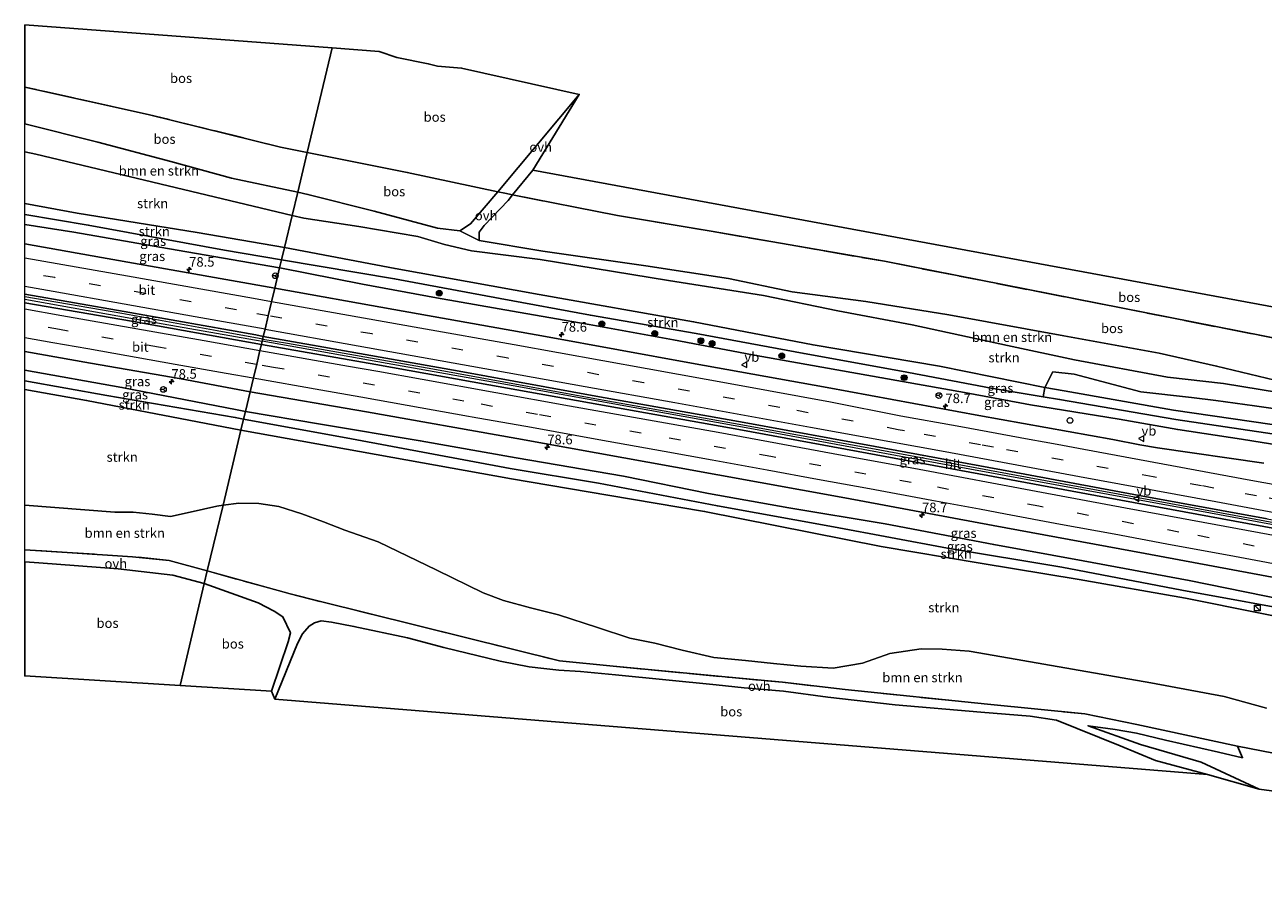
# Model space of a CAD drawing. Units: metres. Extents: x 190000 to 200002, y 462500 to 468750.
# Drawn here: x 190000 to 190324, y 466192 to 466416 of the extents above; entities that cross this region are included whole.
import ezdxf
from ezdxf.enums import TextEntityAlignment as Align

# ---------------------------------------------------------------- set-up
doc = ezdxf.new("R2010")
doc.units = ezdxf.units.M
doc.linetypes.add('IE-TERREINAFSCHEIDING', pattern=[10, 8, -2])
doc.linetypes.add('VW-3-9_STREEP', pattern=[12, 3, -9])
doc.layers.get('0').update_dxf_attribs({"lineweight": 25})
for name, color, linetype, lineweight in [('B-ME-AL-OVERIG-S-B1', 7, 'Continuous', 18), ('B-ME-AM-KILOMETR-S-B1', 7, 'Continuous', 18), ('B-ME-BV-GELEIDECONSTRUCTIE-GELEIDERAIL-L-B1', 213, 'BV-GELEIDERAIL', 18), ('B-ME-GR-BOMENSTRUIKEN-GV-B6', 93, 'Continuous', 18), ('B-ME-GR-BOOM-S-B1', 93, 'Continuous', 18), ('B-ME-GR-BOS-GV-B6', 10, 'Continuous', 25), ('B-ME-GR-STRUIKEN-GV-B6', 93, 'Continuous', 18), ('B-ME-GW-INSTEEKWATERGANG-L-B1', 10, 'Continuous', 25), ('B-ME-GW-KRUINLIJN-L-B1', 93, 'Continuous', 18), ('B-ME-GW-WATERGANG-GREPPEL-L-B1', 10, 'Continuous', 25), ('B-ME-IE-GRASLAND-GV-B6', 93, 'Continuous', 18), ('B-ME-IE-HULPGEOMETRIE-L-B1', 53, 'Continuous', 18), ('B-ME-IE-INRICHTINGSELEMENT-S-B1', 253, 'Continuous', 18), ('B-ME-IE-TERREINAFSCHEIDING-RASTERHEKWERK-L-B1', 8, 'IE-TERREINAFSCHEIDING', 18), ('B-ME-KG-KADASTRAAL-OPNAMEDTMGRENS-L-B1', 10, 'Continuous', 25), ('B-ME-VH-VERH_SOORT-BITUMEN-GV-B6', 8, 'IE-TERREINAFSCHEIDING-NATUURLIJK-HOUTWAL', 18), ('B-ME-VH-VERH_SOORT-ONVERHARD-GV-B6', 8, 'Continuous', 18), ('B-ME-VW-MARKERING-39STREEP-015-L-B1', 255, 'VW-3-9_STREEP', 18), ('B-ME-VW-MARKERING-STREEP-015-L-B1', 7, 'Continuous', 18), ('B-ME-VW-MEUBILAIR_WEGMEUBILAIR-RONA-S-B1', 8, 'Continuous', 18), ('B-ME-VW-MEUBILAIR_WEGMEUBILAIR-VERKEERSBORD-S-B1', 8, 'Continuous', 18)]:
    doc.layers.add(name, color=color, linetype=linetype, lineweight=lineweight)
doc.styles.add('NLCS-ISO', font='NLCS-ISO.TTF')
doc.linetypes.add('BV-GELEIDERAIL', pattern='A,10,-3,[108,NLCS.SHX,S=1,R=0,X=0,Y=0],-3', length=16)
doc.linetypes.add('IE-TERREINAFSCHEIDING-NATUURLIJK-HOUTWAL', pattern='A,7,-1.5,[67,NLCS.SHX,S=0.75,R=45,X=0,Y=0],-1.5,7,-1.5,[70,NLCS.SHX,S=0.75,R=0,X=0,Y=0],-1.5', length=20)

# ---------------------------------------------------------------- blocks, each defined once
blk = doc.blocks.new('kast')
blk.add_line((-0.75, -0.75), (0.75, 0.75))
blk.add_lwpolyline([(-0.75, 0.75), (0.75, 0.75), (0.75, -0.75), (-0.75, -0.75)], close=True)
blk = doc.blocks.new('verkeersbord')
for p, q in [((0, 0.75), (-0.75, -0.625)), ((0.75, -0.625), (0, 0.75)), ((-0.75, -0.625), (0.75, -0.625))]:
    blk.add_line(p, q)
blk = doc.blocks.new('dtb')
blk.add_circle((0, 0), 0.75)
blk = doc.blocks.new('wegwijzer')
for q in [(-0.53, -0.53), (0, 0.75), (0.53, -0.53)]:
    blk.add_line((0, 0), q)
blk.add_circle((0, 0), 0.75)
blk = doc.blocks.new('boom')
blk.add_hatch(color=256).paths.add_polyline_path([(-0.75, 0, 1), (0.75, 0, 1)])
blk.add_circle((0, 0), 0.75)
blk = doc.blocks.new('hecto')
for p, q in [((0, 0.625), (-0.625, 0)), ((0, -0.625), (0, 0.625)), ((-0.625, 0), (0.625, 0)), ((0.625, 0), (0, -0.625))]:
    blk.add_line(p, q)

msp = doc.modelspace()

# ---------------------------------------------------------------- linework, layer by layer
at = {"layer": 'B-ME-BV-GELEIDECONSTRUCTIE-GELEIDERAIL-L-B1'}
for points in [[(190062.21, 466333.791, 41.997), (190050.304, 466335.988, 41.903), (190025.382, 466340.472, 41.953), (190000, 466344.8682, 41.9208)], [(190000, 466344.1893, 41.9637), (190027.767, 466339.283, 42.075), (190062.078, 466333.236, 42.011)], [(190436.824, 466264.423, 42.043), (190429.44, 466265.795, 42.045), (190390.126, 466273.207, 41.957), (190348.052, 466281.17, 41.787), (190310.047, 466288.25, 41.817), (190269.406, 466295.693, 41.721), (190230.03, 466302.931, 41.757), (190189.6, 466310.374, 41.891), (190159.094, 466315.873, 41.745), (190127.712, 466321.539, 41.773), (190094.808, 466327.418, 41.887), (190062.078, 466333.236, 42.011)], [(190062.21, 466333.791, 41.997), (190068.728, 466332.725, 42.117), (190106.688, 466325.981, 41.759), (190150.047, 466318.113, 41.783), (190186.804, 466311.538, 41.805), (190223.576, 466304.819, 41.779), (190261.657, 466297.769, 41.785), (190304.912, 466289.853, 41.815), (190346.903, 466282.047, 41.797), (190395.447, 466272.937, 41.999), (190437.011, 466265.107, 42.041)]]:
    msp.add_polyline3d(points, dxfattribs=at)
at = {"layer": 'B-ME-GR-BOMENSTRUIKEN-GV-B6'}
for points in [[(190000, 466390.109, 44.889), (190019.128, 466385.279, 44.474), (190038.196, 466380.227, 44.294), (190054.067, 466375.872, 43.752), (190071.372, 466372.214, 43.769), (190069.923, 466366.137, 43.746), (190027.301, 466376.298, 44.404), (190002.852, 466382.191, 44.741), (190000, 466382.78, 44.77), (190000, 466390.109, 44.889)], [(190332.627, 466319.01, 43.45), (190313.487, 466322.165, 43.351), (190298.775, 466323.823, 43.181), (190274.521, 466328.372, 43.534), (190256.962, 466332.121, 43.674), (190232.059, 466337.541, 43.908), (190212.568, 466341.196, 44.027), (190193.135, 466345.165, 44.142), (190168.348, 466349.135, 44.207), (190134.792, 466354.593, 44.027), (190116.783, 466356.882, 43.764), (190109.724, 466358.528, 43.67), (190102.808, 466360.584, 43.789), (190087.397, 466363.206, 43.854), (190072.935, 466365.419, 43.699), (190069.923, 466366.137, 43.746), (190071.372, 466372.214, 43.769), (190074.034, 466371.651, 43.772), (190091.378, 466367.212, 43.85), (190107.889, 466362.776, 43.896), (190113.753, 466362.116, 43.85), (190118.82, 466359.592, 43.67)], [(190118.82, 466359.592, 43.67), (190135.494, 466356.819, 43.957), (190162.362, 466352.919, 44.404), (190184.005, 466349.674, 44.273), (190200.671, 466346.17, 44.158), (190219.898, 466343.587, 44.006), (190241.604, 466340.132, 44.006), (190271.667, 466334.681, 43.551), (190296.608, 466330.103, 43.288), (190311.65, 466326.744, 43.38), (190329.047, 466322.54, 43.413)], [(190000, 466290.37, 50.259), (190023.518, 466288.494, 49.662), (190028.316, 466288.52, 49.272), (190033.337, 466287.956, 49.255), (190038.129, 466287.413, 48.861), (190043.268, 466288.519, 48.168), (190050.231, 466290.077, 47.396), (190051.841, 466290.307, 47.277), (190047.665, 466273.123, 47.643), (190037.738, 466275.875, 48.439), (190028.201, 466276.861, 49.346), (190011.121, 466277.983, 50.031), (190000, 466278.667, 50.329), (190000, 466290.37, 50.259)], [(190047.665, 466273.123, 47.643), (190051.841, 466290.307, 47.277), (190055.961, 466290.894, 46.974), (190061.175, 466290.794, 46.83), (190066.453, 466289.952, 46.731), (190072.411, 466288.104, 46.731), (190078.098, 466286.027, 46.949), (190083.709, 466283.78, 47.441), (190092.369, 466280.742, 47.692), (190107.726, 466273.314, 49.682), (190119.896, 466267.421, 50.712), (190125.216, 466265.385, 50.971), (190132.257, 466263.517, 51.443), (190139.582, 466261.675, 51.706), (190149.729, 466258.34, 52.194), (190158.214, 466255.586, 52.551), (190164.729, 466254.286, 52.604), (190171.878, 466252.452, 52.609), (190180.184, 466250.486, 52.654), (190188.472, 466249.671, 52.6), (190195.778, 466248.967, 52.531), (190202.962, 466248.219, 52.018), (190211.354, 466247.739, 51.012), (190219.071, 466248.988, 50.113), (190226.22, 466251.568, 49.305), (190234.385, 466252.766, 48.845), (190239.877, 466252.714, 48.632), (190246.975, 466252.116, 48.48), (190253.485, 466251.06, 48.435), (190294.482, 466243.908, 48.291), (190313.6, 466240.332, 48.12), (190324.723, 466237.21, 48.437)], [(190387.888, 466213.507, 48.988), (190317.152, 466227.273, 49.301), (190290.781, 466232.943, 49.408), (190277.207, 466235.766, 49.268), (190251.756, 466238.279, 49.255), (190214.536, 466242.133, 51.074), (190198.158, 466244.026, 52.522), (190184.084, 466245.315, 53.039), (190153.869, 466248.26, 52.358), (190139.81, 466249.646, 51.673), (190077.346, 466265.138, 47.831), (190069.44, 466267.174, 47.548), (190047.665, 466273.123, 47.643)]]:
    msp.add_polyline3d(points, dxfattribs=at)
at = {"layer": 'B-ME-GR-BOS-GV-B6'}
for points in [[(190000, 466416.0119, 44.429), (190080.3736, 466409.9624, 42.4961), (190073.858, 466382.637, 42.901), (190066.904, 466384.033, 42.771), (190032.235, 466392.575, 43.727), (190000, 466399.717, 44.306), (190000, 466416.0119, 44.429)], [(190123.739, 466372.343, 43.214), (190100.023, 466377.384, 43.391), (190073.858, 466382.637, 42.901), (190080.3736, 466409.9624, 42.4961), (190092.668, 466409.037, 42.528), (190097.255, 466407.409, 42.55), (190105.504, 466405.829, 42.596), (190107.961, 466405.178, 42.744), (190114.222, 466404.685, 42.832), (190145.009, 466397.808, 42.172), (190123.739, 466372.343, 43.214)], [(190000, 466399.717, 44.306), (190032.235, 466392.575, 43.727), (190066.904, 466384.033, 42.771), (190073.858, 466382.637, 42.901), (190071.372, 466372.214, 43.769), (190054.067, 466375.872, 43.752), (190038.196, 466380.227, 44.294), (190019.128, 466385.279, 44.474), (190000, 466390.109, 44.889), (190000, 466399.717, 44.306)], [(190073.858, 466382.637, 42.901), (190100.023, 466377.384, 43.391), (190123.739, 466372.343, 43.214), (190116.599, 466363.937, 43.752), (190113.753, 466362.116, 43.85), (190107.889, 466362.776, 43.896), (190091.378, 466367.212, 43.85), (190074.034, 466371.651, 43.772), (190071.372, 466372.214, 43.769), (190073.858, 466382.637, 42.901)], [(190449.16, 466309.612, 41.43), (190446.689, 466310.104, 41.516), (190425.356, 466314.305, 42.059), (190401.038, 466319.163, 42.573), (190361.399, 466327.206, 42.771), (190224.787, 466354.139, 43.764), (190179.448, 466362.019, 43.916), (190154.991, 466366.125, 43.362), (190127.56, 466371.513, 43.276), (190132.841, 466377.949, 42.931), (190411.691, 466326.439, 41.5), (190418.796, 466321.425, 41.635), (190421.935, 466319.554, 41.681), (190424.7, 466318.211, 41.751), (190428.003, 466316.852, 41.759), (190431.37, 466315.671, 41.693), (190435.467, 466314.61, 41.537), (190440.227, 466313.39, 41.43), (190446.6, 466311.915, 41.261), (190449.623, 466311.309, 41.17), (190449.16, 466309.612, 41.43)], [(190329.047, 466322.54, 43.413), (190311.65, 466326.744, 43.38), (190296.608, 466330.103, 43.288), (190271.667, 466334.681, 43.551), (190241.604, 466340.132, 44.006), (190219.898, 466343.587, 44.006), (190200.671, 466346.17, 44.158), (190184.005, 466349.674, 44.273), (190162.362, 466352.919, 44.404), (190135.494, 466356.819, 43.957), (190118.82, 466359.592, 43.67), (190118.79, 466361.768, 43.67), (190120.093, 466363.462, 43.641), (190126.409, 466370.062, 43.415), (190127.56, 466371.513, 43.276)], [(190127.56, 466371.513, 43.276), (190154.991, 466366.125, 43.362), (190179.448, 466362.019, 43.916), (190224.787, 466354.139, 43.764), (190361.399, 466327.206, 42.771)], [(190000, 466275.4839, 50.3384), (190003.703, 466275.274, 50.279), (190024.408, 466273.719, 49.629), (190038.712, 466271.998, 48.265), (190046.943, 466269.869, 47.585), (190040.596, 466243.1886, 48.2212), (190000, 466245.6782, 49.5475), (190000, 466275.4839, 50.3384)], [(190064.544, 466241.72, 48.065), (190040.596, 466243.1886, 48.2212), (190046.943, 466269.869, 47.585), (190061.018, 466264.824, 47.033), (190065.181, 466262.58, 47.236), (190067.448, 466261.113, 47.355), (190069.447, 466256.921, 47.634), (190068.905, 466254.62, 47.733), (190064.544, 466241.72, 48.065)], [(190309.315, 466219.892, 49.831), (190065.405, 466239.623, 48.09), (190071.333, 466254.139, 47.926), (190072.606, 466256.729, 47.68), (190074.358, 466258.67, 47.807), (190075.73, 466259.551, 47.868), (190077.504, 466260.077, 47.872), (190080.232, 466259.735, 47.893), (190086.056, 466258.637, 48.193), (190100.073, 466255.607, 49.333), (190109.579, 466253.142, 49.99), (190124.283, 466249.572, 50.975), (190131.905, 466248.084, 51.008), (190135.74, 466247.596, 51.25), (190139.634, 466247.184, 51.66), (190145.357, 466246.808, 51.714), (190154.448, 466245.935, 52.342), (190180.765, 466243.329, 52.818), (190188.096, 466242.597, 52.937), (190198.424, 466241.703, 52.51), (190209.992, 466240.128, 51.648), (190227.58, 466238.131, 49.789), (190249.999, 466236.194, 49.058), (190262.906, 466235.169, 49.038), (190269.789, 466234.092, 49.083), (190286.399, 466227.349, 49.681), (190295.72, 466223.592, 49.735), (190309.315, 466219.892, 49.831)], [(190420.0205, 466202.8655, 48.4752), (190322.78, 466216.033, 50.003), (190307.598, 466223.099, 49.757), (190291.798, 466227.746, 49.679), (190278.066, 466232.647, 49.301), (190285.15, 466231.64, 49.293), (190290.672, 466230.7, 49.379), (190298.275, 466228.911, 49.346), (190312.129, 466225.77, 49.247), (190318.399, 466224.277, 49.264), (190317.152, 466227.273, 49.301), (190387.888, 466213.507, 48.988), (190386.662, 466210.692, 48.996), (190410.966, 466209.368, 48.449), (190421.69, 466208.981, 48.135), (190420.0205, 466202.8655, 48.4752)]]:
    msp.add_polyline3d(points, dxfattribs=at)
at = {"layer": 'B-ME-GR-STRUIKEN-GV-B6'}
for points in [[(190000, 466382.78, 44.77), (190002.852, 466382.191, 44.741), (190027.301, 466376.298, 44.404), (190069.923, 466366.137, 43.746), (190067.914, 466357.711, 40.799), (190045.069, 466361.637, 40.883), (190013.665, 466366.741, 40.774), (190000, 466369.2369, 40.7653), (190000, 466382.78, 44.77)], [(190000, 466369.2369, 40.7653), (190013.665, 466366.741, 40.774), (190045.069, 466361.637, 40.883), (190067.914, 466357.711, 40.799), (190067.161, 466354.551, 40.177), (190052.232, 466357.088, 40.169), (190016.579, 466363.615, 40.173), (190000, 466366.401, 40.123), (190000, 466369.2369, 40.7653)], [(190333.706, 466314.612, 42.133), (190321.56, 466316.359, 42.195), (190311.437, 466317.714, 42.231), (190305.105, 466318.527, 42.229), (190291.824, 466320.006, 42.203), (190274.381, 466324.636, 42.431), (190268.799, 466325.238, 42.321), (190266.767, 466321.162, 40.903), (190239.237, 466326.67, 40.915), (190206.158, 466332.284, 40.857), (190174.908, 466338.342, 40.899), (190134.531, 466345.493, 40.853), (190096.848, 466352.222, 40.853), (190067.914, 466357.711, 40.799), (190069.923, 466366.137, 43.746), (190072.935, 466365.419, 43.699), (190087.397, 466363.206, 43.854), (190102.808, 466360.584, 43.789), (190109.724, 466358.528, 43.67), (190116.783, 466356.882, 43.764), (190134.792, 466354.593, 44.027), (190168.348, 466349.135, 44.207), (190193.135, 466345.165, 44.142), (190212.568, 466341.196, 44.027), (190232.059, 466337.541, 43.908), (190256.962, 466332.121, 43.674), (190274.521, 466328.372, 43.534), (190298.775, 466323.823, 43.181), (190313.487, 466322.165, 43.351), (190332.627, 466319.01, 43.45)], [(190266.277, 466318.706, 40.347), (190252.704, 466320.941, 40.279), (190229.236, 466325.428, 40.267), (190203.8, 466330.014, 40.297), (190175.552, 466335.233, 40.333), (190147.894, 466340.043, 40.257), (190124.286, 466344.42, 40.209), (190096.701, 466349.566, 40.207), (190067.161, 466354.551, 40.177), (190067.914, 466357.711, 40.799), (190096.848, 466352.222, 40.853), (190134.531, 466345.493, 40.853), (190174.908, 466338.342, 40.899), (190206.158, 466332.284, 40.857), (190239.237, 466326.67, 40.915), (190266.767, 466321.162, 40.903), (190266.277, 466318.706, 40.347)], [(190000, 466322.833, 40.128), (190021.494, 466319.073, 40.103), (190055.028, 466313.278, 40.107), (190057.223, 466312.875, 40.107), (190056.526, 466309.955, 40.891), (190016.157, 466317.738, 40.891), (190000, 466320.5664, 40.891), (190000, 466322.833, 40.128)], [(190000, 466320.5664, 40.891), (190016.157, 466317.738, 40.891), (190056.526, 466309.955, 40.891), (190051.841, 466290.307, 47.277), (190050.231, 466290.077, 47.396), (190043.268, 466288.519, 48.168), (190038.129, 466287.413, 48.861), (190033.337, 466287.956, 49.255), (190028.316, 466288.52, 49.272), (190023.518, 466288.494, 49.662), (190000, 466290.37, 50.259), (190000, 466320.5664, 40.891)], [(190056.526, 466309.955, 40.891), (190057.223, 466312.875, 40.107), (190085.411, 466307.696, 40.112), (190126.965, 466299.919, 40.243), (190149.99, 466296.079, 40.259), (190181.12, 466290.127, 40.325), (190211.453, 466284.69, 40.304), (190241.275, 466279.126, 40.304), (190271.202, 466274.083, 40.337), (190302.544, 466268.144, 40.428), (190337.002, 466261.846, 40.434)], [(190324.723, 466237.21, 48.437), (190313.6, 466240.332, 48.12), (190294.482, 466243.908, 48.291), (190253.485, 466251.06, 48.435), (190246.975, 466252.116, 48.48), (190239.877, 466252.714, 48.632), (190234.385, 466252.766, 48.845), (190226.22, 466251.568, 49.305), (190219.071, 466248.988, 50.113), (190211.354, 466247.739, 51.012), (190202.962, 466248.219, 52.018), (190195.778, 466248.967, 52.531), (190188.472, 466249.671, 52.6), (190180.184, 466250.486, 52.654), (190171.878, 466252.452, 52.609), (190164.729, 466254.286, 52.604), (190158.214, 466255.586, 52.551), (190149.729, 466258.34, 52.194), (190139.582, 466261.675, 51.706), (190132.257, 466263.517, 51.443), (190125.216, 466265.385, 50.971), (190119.896, 466267.421, 50.712), (190107.726, 466273.314, 49.682), (190092.369, 466280.742, 47.692), (190083.709, 466283.78, 47.441), (190078.098, 466286.027, 46.949), (190072.411, 466288.104, 46.731), (190066.453, 466289.952, 46.731), (190061.175, 466290.794, 46.83), (190055.961, 466290.894, 46.974), (190051.841, 466290.307, 47.277), (190056.526, 466309.955, 40.891)], [(190342.98, 466258.093, 40.841), (190303.503, 466265.984, 40.817), (190275.736, 466270.856, 40.805), (190249.849, 466275.177, 40.8195), (190223.962, 466279.498, 40.834), (190177.778, 466288.69, 40.805), (190152.5085, 466292.971, 40.8135), (190127.239, 466297.252, 40.822), (190091.8825, 466303.6035, 40.8565), (190056.526, 466309.955, 40.891)], [(190056.526, 466309.955, 40.891), (190091.8825, 466303.6035, 40.8565), (190127.239, 466297.252, 40.822), (190152.5085, 466292.971, 40.8135), (190177.778, 466288.69, 40.805), (190223.962, 466279.498, 40.834), (190249.849, 466275.177, 40.8195), (190275.736, 466270.856, 40.805), (190303.503, 466265.984, 40.817), (190342.98, 466258.093, 40.841)]]:
    msp.add_polyline3d(points, dxfattribs=at)
at = {"layer": 'B-ME-GW-INSTEEKWATERGANG-L-B1'}
for points in [[(190000, 466369.2369, 40.7653), (190013.665, 466366.741, 40.774), (190045.069, 466361.637, 40.883), (190067.914, 466357.711, 40.799)], [(190066.652, 466352.416, 40.797), (190059.01, 466353.705, 40.822), (190035.313, 466357.808, 40.797), (190012.824, 466361.756, 40.772), (190000, 466363.803, 40.765)], [(190067.914, 466357.711, 40.799), (190096.848, 466352.222, 40.853), (190134.531, 466345.493, 40.853), (190174.908, 466338.342, 40.899), (190206.158, 466332.284, 40.857), (190239.237, 466326.67, 40.915), (190266.767, 466321.162, 40.903), (190271.833, 466320.266, 40.899), (190300.406, 466315.216, 40.879), (190331.013, 466310.726, 40.867), (190357.628, 466307.148, 40.865), (190388.874, 466302.799, 40.829), (190415.612, 466297.743, 40.829), (190444.254, 466291.642, 40.829)], [(190443.075, 466287.323, 40.82), (190426.802, 466290.403, 40.833), (190414.715, 466292.426, 40.833), (190401.431, 466294.65, 40.833), (190387.611, 466297.013, 40.829), (190373.886, 466299.186, 40.812), (190357.146, 466301.643, 40.821), (190338.731, 466304.277, 40.87), (190318.205, 466307.595, 40.87), (190301.48, 466310.114, 40.871), (190286.174, 466312.823, 40.863), (190263.025, 466316.553, 40.875), (190245.766, 466319.776, 40.838), (190224.14, 466323.685, 40.883), (190190.318, 466329.678, 40.846), (190169.643, 466333.586, 40.867), (190147.624, 466337.564, 40.875), (190129.018, 466340.853, 40.945), (190107.67, 466344.557, 40.924), (190088.348, 466348.159, 40.871), (190066.687, 466352.41, 40.797), (190066.652, 466352.416, 40.797)], [(190057.703, 466314.888, 40.797), (190055.562, 466315.25, 40.797), (190025.383, 466321.136, 40.76), (190000, 466325.654, 40.763)], [(190056.526, 466309.955, 40.891), (190016.157, 466317.738, 40.891), (190000, 466320.5664, 40.891)], [(190057.703, 466314.888, 40.797), (190077.341, 466311.572, 40.797), (190103.396, 466307.199, 40.826), (190128.478, 466302.742, 40.822), (190156.535, 466297.956, 40.764), (190178.785, 466293.435, 40.805), (190199.84, 466289.662, 40.768), (190224.958, 466285.486, 40.834), (190253.404, 466280.019, 40.838), (190276.781, 466275.78, 40.805), (190304.485, 466270.617, 40.817), (190343.876, 466262.651, 40.841), (190382.81, 466255.327, 40.808), (190419.329, 466248.433, 40.751), (190431.81, 466246.053, 40.769)], [(190430.983, 466243.023, 40.751), (190418.605, 466244.774, 40.751), (190382.012, 466251.005, 40.808), (190342.98, 466258.093, 40.841), (190303.503, 466265.984, 40.817), (190275.736, 466270.856, 40.805), (190249.849, 466275.177, 40.8195), (190223.962, 466279.498, 40.834), (190177.778, 466288.69, 40.805), (190152.5085, 466292.971, 40.8135), (190127.239, 466297.252, 40.822), (190091.8825, 466303.6035, 40.8565), (190056.526, 466309.955, 40.891)]]:
    msp.add_polyline3d(points, dxfattribs=at)
at = {"layer": 'B-ME-GW-KRUINLIJN-L-B1'}
for points in [[(190000, 466382.78, 44.77), (190002.852, 466382.191, 44.741), (190027.301, 466376.298, 44.404), (190069.923, 466366.137, 43.746)], [(190069.923, 466366.137, 43.746), (190072.935, 466365.419, 43.699), (190087.397, 466363.206, 43.854), (190102.808, 466360.584, 43.789), (190109.724, 466358.528, 43.67), (190116.783, 466356.882, 43.764), (190134.792, 466354.593, 44.027), (190168.348, 466349.135, 44.207), (190193.135, 466345.165, 44.142), (190212.568, 466341.196, 44.027), (190232.059, 466337.541, 43.908), (190256.962, 466332.121, 43.674), (190274.521, 466328.372, 43.534), (190298.775, 466323.823, 43.181)], [(190298.775, 466323.823, 43.181), (190313.487, 466322.165, 43.351), (190332.627, 466319.01, 43.45), (190350.998, 466316.083, 43.195), (190369.909, 466313.482, 43.207), (190386.1, 466310.696, 43.228), (190403.687, 466307.009, 43.059), (190421.441, 466302.057, 42.61), (190436.003, 466298.097, 42.088), (190445.328, 466295.574, 41.854)], [(190051.841, 466290.307, 47.277), (190050.231, 466290.077, 47.396), (190043.268, 466288.519, 48.168), (190038.129, 466287.413, 48.861), (190033.337, 466287.956, 49.255), (190028.316, 466288.52, 49.272), (190023.518, 466288.494, 49.662), (190000, 466290.37, 50.259)], [(190324.723, 466237.21, 48.437), (190313.6, 466240.332, 48.12), (190294.482, 466243.908, 48.291), (190253.485, 466251.06, 48.435), (190246.975, 466252.116, 48.48), (190239.877, 466252.714, 48.632), (190234.385, 466252.766, 48.845), (190226.22, 466251.568, 49.305), (190219.071, 466248.988, 50.113), (190211.354, 466247.739, 51.012), (190202.962, 466248.219, 52.018), (190195.778, 466248.967, 52.531), (190188.472, 466249.671, 52.6), (190180.184, 466250.486, 52.654), (190171.878, 466252.452, 52.609), (190164.729, 466254.286, 52.604), (190158.214, 466255.586, 52.551), (190149.729, 466258.34, 52.194), (190139.582, 466261.675, 51.706), (190132.257, 466263.517, 51.443), (190125.216, 466265.385, 50.971), (190119.896, 466267.421, 50.712), (190107.726, 466273.314, 49.682), (190092.369, 466280.742, 47.692), (190083.709, 466283.78, 47.441), (190078.098, 466286.027, 46.949), (190072.411, 466288.104, 46.731), (190066.453, 466289.952, 46.731), (190061.175, 466290.794, 46.83), (190055.961, 466290.894, 46.974), (190051.841, 466290.307, 47.277)]]:
    msp.add_polyline3d(points, dxfattribs=at)
at = {"layer": 'B-ME-GW-WATERGANG-GREPPEL-L-B1'}
for points in [[(190000, 466366.401, 40.123), (190016.579, 466363.615, 40.173), (190052.232, 466357.088, 40.169), (190067.161, 466354.551, 40.177)], [(190266.277, 466318.706, 40.347), (190252.704, 466320.941, 40.279), (190229.236, 466325.428, 40.267), (190203.8, 466330.014, 40.297), (190175.552, 466335.233, 40.333), (190147.894, 466340.043, 40.257), (190124.286, 466344.42, 40.209), (190096.701, 466349.566, 40.207), (190067.161, 466354.551, 40.177)], [(190057.223, 466312.875, 40.107), (190055.028, 466313.278, 40.107), (190021.494, 466319.073, 40.103), (190000, 466322.833, 40.128)], [(190443.622, 466289.324, 40.447), (190438.113, 466290.381, 40.435), (190405.695, 466296.669, 40.441), (190356.817, 466304.238, 40.417), (190330.919, 466308.315, 40.455), (190300.958, 466312.759, 40.411), (190270.583, 466317.996, 40.369), (190266.277, 466318.706, 40.347)], [(190302.544, 466268.144, 40.428), (190271.202, 466274.083, 40.337), (190241.275, 466279.126, 40.304), (190211.453, 466284.69, 40.304), (190181.12, 466290.127, 40.325), (190149.99, 466296.079, 40.259), (190126.965, 466299.919, 40.243), (190085.411, 466307.696, 40.112), (190057.223, 466312.875, 40.107)], [(190431.301, 466244.188, 40.547), (190424.089, 466245.528, 40.549), (190402.05, 466249.627, 40.549), (190372.334, 466254.894, 40.524), (190337.002, 466261.846, 40.434), (190302.544, 466268.144, 40.428)]]:
    msp.add_polyline3d(points, dxfattribs=at)
at = {"layer": 'B-ME-IE-GRASLAND-GV-B6'}
for points in [[(190000, 466366.401, 40.123), (190016.579, 466363.615, 40.173), (190052.232, 466357.088, 40.169), (190067.161, 466354.551, 40.177), (190066.652, 466352.416, 40.797), (190059.01, 466353.705, 40.822), (190035.313, 466357.808, 40.797), (190012.824, 466361.756, 40.772), (190000, 466363.803, 40.765), (190000, 466366.401, 40.123)], [(190000, 466363.803, 40.765), (190012.824, 466361.756, 40.772), (190035.313, 466357.808, 40.797), (190059.01, 466353.705, 40.822), (190066.652, 466352.416, 40.797), (190065.387, 466347.113, 41.112), (190041.268, 466351.369, 41.142), (190020.085, 466355.152, 41.104), (190000, 466358.6931, 41.1146), (190000, 466363.803, 40.765)], [(190338.731, 466304.277, 40.87), (190318.205, 466307.595, 40.87), (190301.48, 466310.114, 40.871), (190286.174, 466312.823, 40.863), (190263.025, 466316.553, 40.875), (190245.766, 466319.776, 40.838), (190224.14, 466323.685, 40.883), (190190.318, 466329.678, 40.846), (190169.643, 466333.586, 40.867), (190147.624, 466337.564, 40.875), (190129.018, 466340.853, 40.945), (190107.67, 466344.557, 40.924), (190088.348, 466348.159, 40.871), (190066.687, 466352.41, 40.797), (190066.652, 466352.416, 40.797), (190067.161, 466354.551, 40.177), (190096.701, 466349.566, 40.207), (190124.286, 466344.42, 40.209), (190147.894, 466340.043, 40.257), (190175.552, 466335.233, 40.333), (190203.8, 466330.014, 40.297), (190229.236, 466325.428, 40.267), (190252.704, 466320.941, 40.279), (190266.277, 466318.706, 40.347)], [(190324.014, 466301.289, 41.052), (190296.223, 466305.379, 41.04), (190291.613, 466306.146, 41.038), (190284.505, 466307.479, 41.052), (190249.521, 466313.809, 41.076), (190209.783, 466321.102, 41.052), (190174.375, 466327.525, 41.048), (190136.135, 466334.493, 41.066), (190096.506, 466341.527, 41.08), (190065.387, 466347.113, 41.112), (190066.652, 466352.416, 40.797), (190066.687, 466352.41, 40.797), (190088.348, 466348.159, 40.871), (190107.67, 466344.557, 40.924), (190129.018, 466340.853, 40.945), (190147.624, 466337.564, 40.875), (190169.643, 466333.586, 40.867), (190190.318, 466329.678, 40.846), (190224.14, 466323.685, 40.883), (190245.766, 466319.776, 40.838), (190263.025, 466316.553, 40.875), (190286.174, 466312.823, 40.863), (190301.48, 466310.114, 40.871), (190318.205, 466307.595, 40.87), (190338.731, 466304.277, 40.87)], [(190000, 466345.5716, 41.3282), (190025.952, 466341.043, 41.309), (190060.386, 466334.907, 41.307), (190062.368, 466334.454, 41.309), (190061.882, 466332.415, 41.327), (190027.915, 466338.449, 41.307), (190000, 466343.3098, 41.3274), (190000, 466345.5716, 41.3282)], [(190062.368, 466334.454, 41.309), (190076.687, 466331.917, 41.271), (190113.587, 466325.357, 41.263), (190150.307, 466318.72, 41.273), (190188.146, 466311.956, 41.265), (190222.34, 466305.656, 41.243), (190257.751, 466299.139, 41.275), (190290.021, 466293.14, 41.263), (190324.923, 466286.756, 41.281), (190362.07, 466279.933, 41.277), (190402.36, 466272.379, 41.259), (190402.004, 466270.092, 41.269), (190377.188, 466274.73, 41.261), (190344.836, 466280.888, 41.265), (190313.071, 466286.73, 41.253), (190279.992, 466292.882, 41.295), (190249.481, 466298.569, 41.261), (190217.922, 466304.391, 41.263), (190186.689, 466310.095, 41.283), (190154.989, 466315.807, 41.223), (190121.374, 466321.863, 41.237), (190091.825, 466327.131, 41.249), (190061.882, 466332.415, 41.327), (190062.368, 466334.454, 41.309)], [(190000, 466330.5465, 41.0479), (190017.17, 466327.479, 41.004), (190040.91, 466323.38, 41.044), (190058.925, 466320.015, 41.054), (190057.703, 466314.888, 40.797), (190055.562, 466315.25, 40.797), (190025.383, 466321.136, 40.76), (190000, 466325.654, 40.763), (190000, 466330.5465, 41.0479)], [(190000, 466325.654, 40.763), (190025.383, 466321.136, 40.76), (190055.562, 466315.25, 40.797), (190057.703, 466314.888, 40.797), (190057.223, 466312.875, 40.107), (190055.028, 466313.278, 40.107), (190021.494, 466319.073, 40.103), (190000, 466322.833, 40.128), (190000, 466325.654, 40.763)], [(190388.874, 466302.799, 40.829), (190357.628, 466307.148, 40.865), (190331.013, 466310.726, 40.867), (190300.406, 466315.216, 40.879), (190271.833, 466320.266, 40.899), (190266.767, 466321.162, 40.903), (190268.799, 466325.238, 42.321), (190274.381, 466324.636, 42.431), (190291.824, 466320.006, 42.203), (190305.105, 466318.527, 42.229), (190311.437, 466317.714, 42.231), (190321.56, 466316.359, 42.195), (190333.706, 466314.612, 42.133), (190338.738, 466313.309, 42.041), (190344.569, 466310.732, 41.625), (190348.583, 466310.024, 41.385), (190352.461, 466310.096, 41.697), (190358.32, 466309.689, 41.919), (190361.861, 466309.717, 42.183), (190370.993, 466306.166, 41.219), (190377.747, 466304.816, 41.157), (190388.874, 466302.799, 40.829)], [(190057.703, 466314.888, 40.797), (190058.925, 466320.015, 41.054), (190089.327, 466314.796, 41.062), (190128.701, 466307.77, 41.042), (190170.204, 466300.304, 40.99), (190214.484, 466292.259, 41.014), (190253.187, 466285.051, 41.022), (190292.95, 466277.659, 40.972), (190333.684, 466270.103, 40.996)], [(190266.277, 466318.706, 40.347), (190266.767, 466321.162, 40.903), (190271.833, 466320.266, 40.899), (190300.406, 466315.216, 40.879), (190331.013, 466310.726, 40.867), (190357.628, 466307.148, 40.865), (190388.874, 466302.799, 40.829), (190405.695, 466296.669, 40.441), (190356.817, 466304.238, 40.417), (190330.919, 466308.315, 40.455), (190300.958, 466312.759, 40.411), (190270.583, 466317.996, 40.369), (190266.277, 466318.706, 40.347)], [(190266.277, 466318.706, 40.347), (190270.583, 466317.996, 40.369), (190300.958, 466312.759, 40.411), (190330.919, 466308.315, 40.455)], [(190337.002, 466261.846, 40.434), (190302.544, 466268.144, 40.428), (190271.202, 466274.083, 40.337), (190241.275, 466279.126, 40.304), (190211.453, 466284.69, 40.304), (190181.12, 466290.127, 40.325), (190149.99, 466296.079, 40.259), (190126.965, 466299.919, 40.243), (190085.411, 466307.696, 40.112), (190057.223, 466312.875, 40.107), (190057.703, 466314.888, 40.797)], [(190057.703, 466314.888, 40.797), (190077.341, 466311.572, 40.797), (190103.396, 466307.199, 40.826), (190128.478, 466302.742, 40.822), (190156.535, 466297.956, 40.764), (190178.785, 466293.435, 40.805), (190199.84, 466289.662, 40.768), (190224.958, 466285.486, 40.834), (190253.404, 466280.019, 40.838), (190276.781, 466275.78, 40.805), (190304.485, 466270.617, 40.817), (190343.876, 466262.651, 40.841)], [(190343.876, 466262.651, 40.841), (190304.485, 466270.617, 40.817), (190276.781, 466275.78, 40.805), (190253.404, 466280.019, 40.838), (190224.958, 466285.486, 40.834), (190199.84, 466289.662, 40.768), (190178.785, 466293.435, 40.805), (190156.535, 466297.956, 40.764), (190128.478, 466302.742, 40.822), (190103.396, 466307.199, 40.826), (190077.341, 466311.572, 40.797), (190057.703, 466314.888, 40.797)]]:
    msp.add_polyline3d(points, dxfattribs=at)
at = {"layer": 'B-ME-IE-HULPGEOMETRIE-L-B1'}
msp.add_polyline3d([(190040.596, 466243.1886, 48.2212), (190046.943, 466269.869, 47.585), (190047.665, 466273.123, 47.643), (190051.841, 466290.307, 47.277), (190056.526, 466309.955, 40.891), (190057.223, 466312.875, 40.107), (190057.703, 466314.888, 40.797), (190058.925, 466320.015, 41.054), (190059.787, 466323.631, 41.141), (190060.646, 466327.233, 41.265), (190061.5, 466330.813, 41.189), (190061.882, 466332.415, 41.327), (190062.368, 466334.454, 41.309), (190062.837, 466336.418, 41.293), (190063.662, 466339.878, 41.251), (190064.535, 466343.542, 41.178), (190065.387, 466347.113, 41.112), (190066.652, 466352.416, 40.797), (190067.161, 466354.551, 40.177), (190067.914, 466357.711, 40.799), (190069.923, 466366.137, 43.746), (190071.372, 466372.214, 43.769), (190073.858, 466382.637, 42.901), (190080.3736, 466409.9624, 42.4961)], dxfattribs=at)
at = {"layer": 'B-ME-IE-TERREINAFSCHEIDING-RASTERHEKWERK-L-B1'}
for points in [[(190073.858, 466382.637, 42.901), (190066.904, 466384.033, 42.771), (190032.235, 466392.575, 43.727), (190000, 466399.717, 44.306)], [(190073.858, 466382.637, 42.901), (190100.023, 466377.384, 43.391), (190123.739, 466372.343, 43.214), (190125.525, 466371.958, 43.378), (190127.56, 466371.513, 43.276), (190154.991, 466366.125, 43.362), (190179.448, 466362.019, 43.916), (190224.787, 466354.139, 43.764), (190361.399, 466327.206, 42.771)], [(190047.665, 466273.123, 47.643), (190037.738, 466275.875, 48.439), (190028.201, 466276.861, 49.346), (190011.121, 466277.983, 50.031), (190000, 466278.667, 50.329)], [(190047.665, 466273.123, 47.643), (190069.44, 466267.174, 47.548), (190077.346, 466265.138, 47.831), (190139.81, 466249.646, 51.673), (190153.869, 466248.26, 52.358), (190184.084, 466245.315, 53.039), (190198.158, 466244.026, 52.522), (190214.536, 466242.133, 51.074), (190251.756, 466238.279, 49.255), (190277.207, 466235.766, 49.268)], [(190317.152, 466227.273, 49.301), (190290.781, 466232.943, 49.408), (190277.207, 466235.766, 49.268)]]:
    msp.add_polyline3d(points, dxfattribs=at)
at = {"layer": 'B-ME-KG-KADASTRAAL-OPNAMEDTMGRENS-L-B1'}
for points in [[(190000, 466416.0119, 44.429), (190080.3736, 466409.9624, 42.4961), (190092.668, 466409.037, 42.528), (190097.255, 466407.409, 42.55), (190105.504, 466405.829, 42.596), (190107.961, 466405.178, 42.744), (190114.222, 466404.685, 42.832), (190145.009, 466397.808, 42.172), (190132.841, 466377.949, 42.931), (190411.691, 466326.439, 41.5), (190420.922, 466323.468, 41.602), (190424.064, 466321.643, 41.631), (190451.0313, 466316.4672, 41.088), (190562.938, 466294.989, 38.278), (190572.05, 466292.911, 38.13), (190576.375, 466293.558, 37.875), (190608.413, 466293.267, 37.063)], [(190590.882, 466192.229, 40.027), (190576.749, 466194.046, 41.379), (190508.256, 466199.745, 43.569), (190496.531, 466192.505, 44.668), (190420.0205, 466202.8655, 48.4752), (190322.78, 466216.033, 50.003), (190309.315, 466219.892, 49.831), (190065.405, 466239.623, 48.09), (190064.544, 466241.72, 48.065), (190040.596, 466243.1886, 48.2212), (190000, 466245.6782, 49.5475)]]:
    msp.add_polyline3d(points, dxfattribs=at)
at = {"layer": 'B-ME-VH-VERH_SOORT-BITUMEN-GV-B6'}
for points in [[(190000, 466358.6931, 41.1146), (190020.085, 466355.152, 41.104), (190041.268, 466351.369, 41.142), (190065.387, 466347.113, 41.112), (190064.535, 466343.542, 41.178), (190063.662, 466339.878, 41.251), (190062.837, 466336.418, 41.293), (190062.368, 466334.454, 41.309), (190060.386, 466334.907, 41.307), (190025.952, 466341.043, 41.309), (190000, 466345.5716, 41.3282), (190000, 466358.6931, 41.1146)], [(190062.368, 466334.454, 41.309), (190062.837, 466336.418, 41.293), (190063.662, 466339.878, 41.251), (190064.535, 466343.542, 41.178), (190065.387, 466347.113, 41.112), (190096.506, 466341.527, 41.08), (190136.135, 466334.493, 41.066), (190174.375, 466327.525, 41.048), (190209.783, 466321.102, 41.052), (190249.521, 466313.809, 41.076), (190284.505, 466307.479, 41.052), (190291.613, 466306.146, 41.038), (190296.223, 466305.379, 41.04), (190324.014, 466301.289, 41.052)], [(190000, 466343.3098, 41.3274), (190027.915, 466338.449, 41.307), (190061.882, 466332.415, 41.327), (190061.5, 466330.813, 41.189), (190060.646, 466327.233, 41.265), (190059.787, 466323.631, 41.141), (190058.925, 466320.015, 41.054), (190040.91, 466323.38, 41.044), (190017.17, 466327.479, 41.004), (190000, 466330.5465, 41.0479), (190000, 466343.3098, 41.3274)], [(190333.684, 466270.103, 40.996), (190292.95, 466277.659, 40.972), (190253.187, 466285.051, 41.022), (190214.484, 466292.259, 41.014), (190170.204, 466300.304, 40.99), (190128.701, 466307.77, 41.042), (190089.327, 466314.796, 41.062), (190058.925, 466320.015, 41.054), (190059.787, 466323.631, 41.141), (190060.646, 466327.233, 41.265), (190061.5, 466330.813, 41.189), (190061.882, 466332.415, 41.327), (190091.825, 466327.131, 41.249), (190121.374, 466321.863, 41.237), (190154.989, 466315.807, 41.223), (190186.689, 466310.095, 41.283), (190217.922, 466304.391, 41.263), (190249.481, 466298.569, 41.261), (190279.992, 466292.882, 41.295), (190313.071, 466286.73, 41.253), (190344.836, 466280.888, 41.265)], [(190324.923, 466286.756, 41.281), (190290.021, 466293.14, 41.263), (190257.751, 466299.139, 41.275), (190222.34, 466305.656, 41.243), (190188.146, 466311.956, 41.265), (190150.307, 466318.72, 41.273), (190113.587, 466325.357, 41.263), (190076.687, 466331.917, 41.271), (190062.368, 466334.454, 41.309)]]:
    msp.add_polyline3d(points, dxfattribs=at)
at = {"layer": 'B-ME-VH-VERH_SOORT-ONVERHARD-GV-B6'}
for points in [[(190127.56, 466371.513, 43.276), (190125.525, 466371.958, 43.378), (190123.739, 466372.343, 43.214), (190145.009, 466397.808, 42.172), (190132.841, 466377.949, 42.931), (190127.56, 466371.513, 43.276)], [(190127.56, 466371.513, 43.276), (190126.409, 466370.062, 43.415), (190120.093, 466363.462, 43.641), (190118.79, 466361.768, 43.67), (190118.82, 466359.592, 43.67), (190113.753, 466362.116, 43.85), (190116.599, 466363.937, 43.752), (190123.739, 466372.343, 43.214), (190125.525, 466371.958, 43.378), (190127.56, 466371.513, 43.276)], [(190000, 466278.667, 50.329), (190011.121, 466277.983, 50.031), (190028.201, 466276.861, 49.346), (190037.738, 466275.875, 48.439), (190047.665, 466273.123, 47.643), (190046.943, 466269.869, 47.585), (190038.712, 466271.998, 48.265), (190024.408, 466273.719, 49.629), (190003.703, 466275.274, 50.279), (190000, 466275.4839, 50.3384), (190000, 466278.667, 50.329)], [(190322.78, 466216.033, 50.003), (190309.315, 466219.892, 49.831), (190295.72, 466223.592, 49.735), (190286.399, 466227.349, 49.681), (190269.789, 466234.092, 49.083), (190262.906, 466235.169, 49.038), (190249.999, 466236.194, 49.058), (190227.58, 466238.131, 49.789), (190209.992, 466240.128, 51.648), (190198.424, 466241.703, 52.51), (190188.096, 466242.597, 52.937), (190180.765, 466243.329, 52.818), (190154.448, 466245.935, 52.342), (190145.357, 466246.808, 51.714), (190139.634, 466247.184, 51.66), (190135.74, 466247.596, 51.25), (190131.905, 466248.084, 51.008), (190124.283, 466249.572, 50.975), (190109.579, 466253.142, 49.99), (190100.073, 466255.607, 49.333), (190086.056, 466258.637, 48.193), (190080.232, 466259.735, 47.893), (190077.504, 466260.077, 47.872), (190075.73, 466259.551, 47.868), (190074.358, 466258.67, 47.807), (190072.606, 466256.729, 47.68), (190071.333, 466254.139, 47.926), (190065.405, 466239.623, 48.09), (190064.544, 466241.72, 48.065), (190068.905, 466254.62, 47.733), (190069.447, 466256.921, 47.634), (190067.448, 466261.113, 47.355), (190065.181, 466262.58, 47.236), (190061.018, 466264.824, 47.033), (190046.943, 466269.869, 47.585), (190047.665, 466273.123, 47.643), (190069.44, 466267.174, 47.548), (190077.346, 466265.138, 47.831), (190139.81, 466249.646, 51.673), (190153.869, 466248.26, 52.358), (190184.084, 466245.315, 53.039), (190198.158, 466244.026, 52.522), (190214.536, 466242.133, 51.074), (190251.756, 466238.279, 49.255), (190277.207, 466235.766, 49.268), (190290.781, 466232.943, 49.408), (190317.152, 466227.273, 49.301), (190318.399, 466224.277, 49.264), (190312.129, 466225.77, 49.247), (190298.275, 466228.911, 49.346), (190290.672, 466230.7, 49.379), (190285.15, 466231.64, 49.293), (190278.066, 466232.647, 49.301), (190291.798, 466227.746, 49.679), (190307.598, 466223.099, 49.757), (190322.78, 466216.033, 50.003)]]:
    msp.add_polyline3d(points, dxfattribs=at)
at = {"layer": 'B-ME-VW-MARKERING-39STREEP-015-L-B1'}
for points in [[(190063.662, 466339.878, 41.251), (190055.335, 466341.444, 41.235), (190031.596, 466345.683, 41.239), (190007.822, 466349.857, 41.251), (190000, 466351.2309, 41.2576)], [(190328.3452, 466291.5827, 41.1824), (190322.0848, 466292.7516, 41.218), (190310.917, 466294.8188, 41.1848), (190307.7314, 466295.4094, 41.2056), (190295.1124, 466297.7533, 41.2045), (190253.2822, 466305.4743, 41.1758), (190249.943, 466306.0897, 41.2025), (190230.018, 466309.781, 41.1741), (190228.4246, 466310.0779, 41.176), (190197.408, 466315.921, 41.207), (190161.905, 466322.342, 41.209), (190126.403, 466328.762, 41.191), (190090.863, 466335.12, 41.217), (190063.662, 466339.878, 41.251)], [(190060.6289, 466327.1614, 41.2313), (190034.9681, 466331.7111, 41.2375), (190009.0446, 466336.262, 41.2386), (190000, 466337.8471, 41.2434)], [(190435.1402, 466258.3075, 41.2103), (190417.65, 466261.6686, 41.2223), (190403.3808, 466264.3579, 41.2014), (190381.1248, 466268.5436, 41.17), (190345.1111, 466275.2798, 41.1801), (190301.7412, 466283.3169, 41.1593), (190265.1742, 466290.064, 41.2116), (190231.774, 466296.2868, 41.1905), (190195.0696, 466303.0594, 41.2052), (190161.1737, 466309.1524, 41.2036), (190134.1072, 466314.0411, 41.1947), (190114.8468, 466317.5472, 41.2003), (190103.2735, 466319.5995, 41.2263), (190065.0052, 466326.3855, 41.2287), (190060.6289, 466327.1614, 41.2313)]]:
    msp.add_polyline3d(points, dxfattribs=at)
at = {"layer": 'B-ME-VW-MARKERING-STREEP-015-L-B1'}
for points in [[(190064.535, 466343.542, 41.178), (190059.795, 466344.391, 41.198), (190026.88, 466350.225, 41.166), (190000, 466354.9969, 41.2033)], [(190062.837, 466336.418, 41.293), (190044.55, 466339.646, 41.295), (190007.395, 466346.218, 41.277), (190000, 466347.516, 41.2852)], [(190061.4824, 466330.7394, 41.3133), (190046.8708, 466333.3302, 41.3205), (190009.6819, 466339.8785, 41.3249), (190000, 466341.5806, 41.3129)], [(190440.681, 466278.551, 41.004), (190435.57, 466279.541, 41.044), (190406.113, 466283.829, 41.066), (190375.104, 466288.408, 41.07), (190348.1782, 466292.1511, 41.1296), (190339.585, 466293.4133, 41.1333), (190336.8697, 466293.8715, 41.1363), (190334.154, 466294.3297, 41.1203), (190330.776, 466294.9513, 41.1371), (190320.6418, 466296.8168, 41.117), (190276.9312, 466304.9164, 41.1328), (190269.9952, 466306.1927, 41.1168), (190266.527, 466306.8309, 41.1338), (190262.6468, 466307.5443, 41.1132), (190247.1256, 466310.398, 41.1105), (190243.7938, 466310.998, 41.1316), (190229.0718, 466313.649, 41.13), (190210.677, 466317.269, 41.136), (190186.401, 466321.696, 41.136), (190162.729, 466325.993, 41.158), (190127.986, 466332.248, 41.136), (190103.328, 466336.642, 41.15), (190064.535, 466343.542, 41.178)], [(190062.837, 466336.418, 41.293), (190087.188, 466332.022, 41.258), (190122.777, 466325.678, 41.224), (190146.548, 466321.406, 41.246), (190169.962, 466317.212, 41.256), (190205.428, 466310.73, 41.242), (190240.635, 466304.351, 41.264), (190275.795, 466297.864, 41.296), (190311.475, 466291.289, 41.266), (190345.386, 466284.98, 41.208), (190374.107, 466279.564, 41.226), (190406.304, 466273.558, 41.228), (190437.7, 466267.631, 41.234)], [(190059.7636, 466323.5327, 41.1888), (190052.6648, 466324.7918, 41.1909), (190039.3679, 466327.1461, 41.1994), (190016.4602, 466331.1956, 41.2048), (190007.3339, 466332.8128, 41.2058), (190000, 466334.1156, 41.206)], [(190436.1332, 466261.8919, 41.2875), (190404.0623, 466267.9663, 41.28), (190367.0303, 466274.9279, 41.282), (190328.4848, 466282.0833, 41.2675), (190287.8117, 466289.5955, 41.2694), (190265.8446, 466293.6745, 41.27), (190232.4436, 466299.8974, 41.2897), (190213.7118, 466303.375, 41.2707), (190181.3402, 466309.3099, 41.2666), (190142.4606, 466316.253, 41.2902), (190103.9205, 466323.2143, 41.2971), (190092.3447, 466325.2671, 41.2888), (190084.6275, 466326.6356, 41.3019), (190061.4824, 466330.7394, 41.3133)], [(190333.5041, 466273.7112, 41.1539), (190316.3474, 466276.9005, 41.1564), (190298.6503, 466280.1673, 41.1523), (190284.842, 466282.7258, 41.158), (190270.8382, 466285.3231, 41.1638), (190256.4612, 466287.9931, 41.1618), (190249.6282, 466289.2687, 41.1672), (190237.22, 466291.5618, 41.159), (190220.9021, 466294.5756, 41.157), (190207.3371, 466297.0705, 41.1751), (190194.1463, 466299.4834, 41.1707), (190179.7561, 466302.1077, 41.1609), (190167.1731, 466304.3945, 41.1658), (190150.1521, 466307.4568, 41.1712), (190132.5452, 466310.6166, 41.178), (190116.9922, 466313.395, 41.1733), (190115.9978, 466313.573, 41.1799), (190100.0072, 466316.3992, 41.1713), (190087.8382, 466318.5569, 41.1861), (190077.4558, 466320.3933, 41.1865), (190059.7636, 466323.5327, 41.1888)]]:
    msp.add_polyline3d(points, dxfattribs=at)

# ---------------------------------------------------------------- block references
at = {"layer": 'B-ME-AL-OVERIG-S-B1', "rotation": 90}
msp.add_blockref('dtb', (190273.321, 466312.508, 40.973), dxfattribs=at)
at = {"layer": 'B-ME-AM-KILOMETR-S-B1', "rotation": 90}
for p in [(190042.988, 466351.948, 40.969), (190140.38, 466334.944, 41.019), (190038.353, 466322.64, 40.936), (190240.746, 466316.264, 40.969), (190136.627, 466305.47, 40.969), (190234.627, 466287.711, 40.969)]:
    msp.add_blockref('hecto', p, dxfattribs=at)
at = {"layer": 'B-ME-GR-BOOM-S-B1', "rotation": 90}
for p in [(190108.389, 466345.833, 40.555), (190150.892, 466337.8, 40.615), (190164.744, 466335.284, 40.679), (190176.806, 466333.368, 40.687), (190179.716, 466332.643, 40.659), (190197.958, 466329.431, 40.631), (190229.959, 466323.701, 40.609)]:
    msp.add_blockref('boom', p, dxfattribs=at)
at = {"layer": 'B-ME-IE-INRICHTINGSELEMENT-S-B1', "rotation": 90}
msp.add_blockref('kast', (190322.338, 466263.475, 40.752), dxfattribs=at)
at = {"layer": 'B-ME-VW-MEUBILAIR_WEGMEUBILAIR-RONA-S-B1', "rotation": 90}
for p in [(190065.521, 466350.357, 40.916), (190036.253, 466320.61, 44.244), (190239.042, 466319.01, 40.9)]:
    msp.add_blockref('wegwijzer', p, dxfattribs=at)
at = {"layer": 'B-ME-VW-MEUBILAIR_WEGMEUBILAIR-VERKEERSBORD-S-B1', "rotation": 90}
for p in [(190188.184, 466327.065, 40.916), (190292.0235, 466307.7516, 41.013), (190290.7, 466292.05, 41.35)]:
    msp.add_blockref('verkeersbord', p, dxfattribs=at)

# ---------------------------------------------------------------- texts
at = {"layer": 'B-ME-AM-KILOMETR-S-B1', "ltscale": 0.2, "style": 'NLCS-ISO'}
for s, p in [('78.5', (190042.988, 466351.948, 40.969)), ('78.6', (190140.38, 466334.944, 41.019)), ('78.5', (190038.353, 466322.64, 40.936)), ('78.7', (190240.746, 466316.264, 40.969)), ('78.6', (190136.627, 466305.47, 40.969)), ('78.7', (190234.627, 466287.711, 40.969))]:
    msp.add_text(s, height=2.5, dxfattribs=at).set_placement(p, align=Align.BOTTOM_LEFT)
at = {"layer": 'B-ME-GR-BOMENSTRUIKEN-GV-B6', "ltscale": 0.2, "style": 'NLCS-ISO'}
for p in [(190035.0656, 466377.8099), (190258.1678, 466334.2873), (190026.1493, 466283.0484), (190234.7361, 466245.2664)]:
    msp.add_text('bmn en strkn', height=2.5, dxfattribs=at).set_placement(p, align=Align.MIDDLE_CENTER)
at = {"layer": 'B-ME-GR-BOS-GV-B6', "ltscale": 0.2, "style": 'NLCS-ISO'}
for p in [(190040.8692, 466402.0314), (190107.1792, 466391.8895), (190036.5386, 466386.1128), (190096.6036, 466372.3854), (190288.8042, 466344.748), (190284.305, 466336.6055), (190021.6366, 466259.4854), (190054.3957, 466254.0748), (190184.7372, 466236.3391)]:
    msp.add_text('bos', height=2.5, dxfattribs=at).set_placement(p, align=Align.MIDDLE_CENTER)
at = {"layer": 'B-ME-GR-STRUIKEN-GV-B6', "ltscale": 0.2, "style": 'NLCS-ISO'}
for p in [(190033.4357, 466369.2725), (190033.865, 466361.9552), (190166.8668, 466338.1547), (190256.0822, 466328.9484), (190028.6195, 466316.5779), (190025.4778, 466302.9484), (190243.5663, 466277.5575), (190240.3343, 466263.5553)]:
    msp.add_text('strkn', height=2.5, dxfattribs=at).set_placement(p, align=Align.MIDDLE_CENTER)
at = {"layer": 'B-ME-IE-GRASLAND-GV-B6', "ltscale": 0.2, "style": 'NLCS-ISO'}
for p in [(190033.5805, 466359.4085), (190033.326, 466355.458), (190031.184, 466338.9933), (190029.4625, 466322.7172), (190028.8515, 466319.2645), (190255.137, 466320.937), (190254.231, 466317.288), (190232.121, 466302.273), (190245.4995, 466283.034), (190244.5165, 466279.538)]:
    msp.add_text('gras', height=2.5, dxfattribs=at).set_placement(p, align=Align.MIDDLE_CENTER)
at = {"layer": 'B-ME-VH-VERH_SOORT-BITUMEN-GV-B6', "ltscale": 0.2, "style": 'NLCS-ISO'}
for p in [(190031.9373, 466346.6178), (190030.219, 466331.7298), (190242.7521, 466301.0927)]:
    msp.add_text('bit', height=2.5, dxfattribs=at).set_placement(p, align=Align.MIDDLE_CENTER)
at = {"layer": 'B-ME-VH-VERH_SOORT-ONVERHARD-GV-B6', "ltscale": 0.2, "style": 'NLCS-ISO'}
for p in [(190134.9145, 466384.024), (190120.6486, 466366.1178), (190023.8096, 466275.0677), (190192.0789, 466243.0225)]:
    msp.add_text('ovh', height=2.5, dxfattribs=at).set_placement(p, align=Align.MIDDLE_CENTER)
at = {"layer": 'B-ME-VW-MEUBILAIR_WEGMEUBILAIR-VERKEERSBORD-S-B1', "ltscale": 0.2, "style": 'NLCS-ISO'}
for p in [(190188.184, 466327.065, 40.916), (190292.0235, 466307.7516, 41.013), (190290.7, 466292.05, 41.35)]:
    msp.add_text('vb', height=2.5, dxfattribs=at).set_placement(p, align=Align.BOTTOM_LEFT)

doc.saveas('drawing.dxf')
